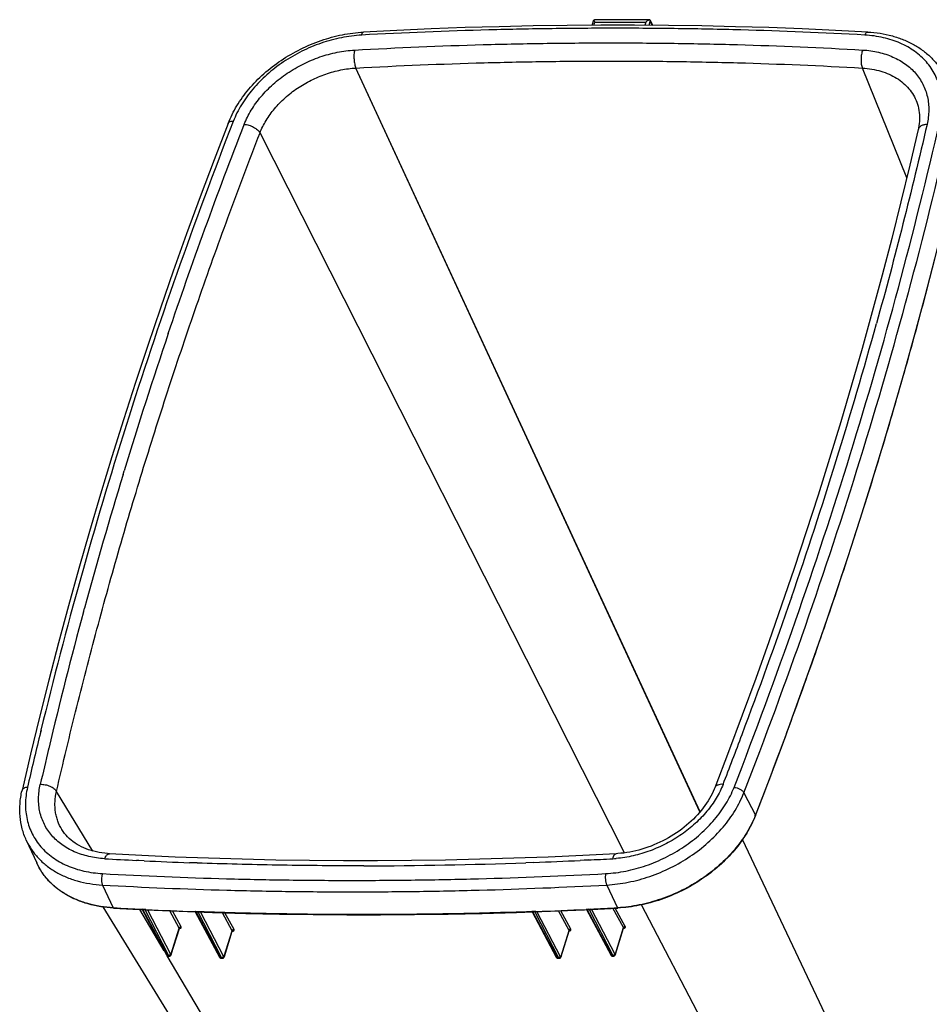
# Model space of a CAD drawing. Units: inches. Extents: x 0 to 17, y 0 to 11.
# Drawn here: x 4.8 to 6.6, y 3.9 to 5.8 of the extents above; entities that cross this region are included whole.
import ezdxf

# ---------------------------------------------------------------- set-up
doc = ezdxf.new("R2010")
doc.units = ezdxf.units.IN
doc.header["$LTSCALE"] = 0.935
doc.header["$MEASUREMENT"] = 0
doc.layers.get('0').update_dxf_attribs({"linetype": 'CONTINUOUS'})
doc.layers.add('06___PRT_ALL_SURFS', color=7, linetype='CONTINUOUS')

msp = doc.modelspace()

# ---------------------------------------------------------------- linework, layer by layer
at = {"color": 7, "linetype": 'Continuous'}
for p, q in [((5.9391, 5.8133), (5.9424, 5.8239)), ((5.9424, 5.8239), (5.9425, 5.824)), ((5.9424, 5.8133), (5.9443, 5.8196)), ((5.9425, 5.824), (5.9435, 5.8241)), ((6.0503, 5.8241), (5.9435, 5.8241)), ((5.9443, 5.8196), (6.0422, 5.8196)), ((6.0422, 5.8196), (6.0403, 5.8133)), ((6.0486, 5.8132), (6.0509, 5.8206)), ((6.0503, 5.8241), (6.0557, 5.8131)), ((6.0509, 5.8206), (6.0545, 5.8132)), ((6.1469, 4.2964), (5.4835, 5.7309)), ((6.147, 4.2964), (5.4835, 5.7309)), ((6.5456, 5.519), (6.4601, 5.7309)), ((6.565, 5.6651), (6.565, 5.665)), ((6.0016, 4.2176), (5.2985, 5.6058)), ((5.0343, 4.9472), (5.0365, 4.9543)), ((6.3232, 4.71), (6.3231, 4.7095)), ((4.9585, 4.6838), (4.9601, 4.6896)), ((4.9581, 4.6823), (4.9585, 4.6838)), ((4.8761, 4.4544), (4.8736, 4.4439)), ((4.8762, 4.4544), (4.8737, 4.4439)), ((4.8907, 4.4175), (4.891, 4.419)), ((4.8908, 4.4175), (4.8911, 4.419)), ((4.9759, 4.2211), (4.906, 4.3359)), ((6.2315, 4.3334), (6.2537, 4.2903)), ((6.2538, 4.2896), (6.2537, 4.2903)), ((4.9164, 4.2623), (4.9164, 4.2624)), ((4.8478, 4.2418), (4.8679, 4.1982)), ((6.5794, 3.5023), (6.2289, 4.2432)), ((5.0749, 4.2023), (5.0601, 4.203)), ((5.1772, 4.1981), (5.1623, 4.1986)), ((5.1771, 4.198), (5.1623, 4.1985)), ((5.8263, 4.1992), (5.811, 4.1986)), ((5.8262, 4.1991), (5.811, 4.1986)), ((5.9312, 4.2039), (5.9159, 4.2031)), ((5.9312, 4.2038), (5.9159, 4.203)), ((5.4985, 4.1926), (5.4862, 4.1926)), ((4.9947, 4.1556), (5.0155, 4.1117)), ((5.967, 4.1556), (5.9879, 4.1117)), ((5.0161, 4.1116), (5.0155, 4.1117)), ((5.016, 4.1112), (5.0782, 4.1079)), ((5.1139, 4.0289), (5.0668, 4.1085)), ((5.0785, 4.1084), (5.0711, 4.1087)), ((5.0715, 4.1082), (5.1181, 4.0209)), ((5.1191, 4.0214), (5.0728, 4.1082)), ((5.0785, 4.1084), (5.0754, 4.1085)), ((5.0762, 4.1081), (5.1208, 4.0223)), ((5.0782, 4.1079), (5.1424, 4.105)), ((5.0812, 4.1078), (5.1258, 4.0222)), ((5.1428, 4.0726), (5.1245, 4.1058)), ((5.1464, 4.0751), (5.1296, 4.1056)), ((5.1808, 4.1041), (5.1733, 4.1044)), ((5.1737, 4.1039), (5.2204, 4.0165)), ((5.1808, 4.1041), (5.1744, 4.1043)), ((5.2214, 4.0171), (5.1751, 4.1038)), ((5.1785, 4.1037), (5.2231, 4.018)), ((5.1834, 4.1035), (5.228, 4.0179)), ((5.2448, 4.0675), (5.2259, 4.1021)), ((5.2484, 4.0699), (5.2309, 4.102)), ((5.8305, 4.1045), (5.8227, 4.1042)), ((5.8276, 4.1044), (5.8227, 4.1043)), ((5.823, 4.1038), (5.8697, 4.0164)), ((5.8246, 4.1037), (5.8234, 4.1038)), ((5.8245, 4.1038), (5.8246, 4.1037)), ((5.8281, 4.1038), (5.8246, 4.1037)), ((5.8709, 4.0171), (5.8246, 4.1037)), ((5.828, 4.104), (5.8281, 4.1038)), ((5.8293, 4.1039), (5.8281, 4.1038)), ((5.8281, 4.1038), (5.8741, 4.0155)), ((5.8325, 4.1041), (5.8774, 4.0179)), ((5.8943, 4.0681), (5.8738, 4.1057)), ((5.8976, 4.0705), (5.8783, 4.1059)), ((5.9245, 4.1079), (5.9884, 4.1112)), ((5.9355, 4.109), (5.9277, 4.1086)), ((5.9324, 4.1088), (5.9277, 4.1086)), ((5.928, 4.1081), (5.9747, 4.0208)), ((5.9296, 4.1081), (5.9284, 4.1081)), ((5.9331, 4.1082), (5.9296, 4.1081)), ((5.9759, 4.0215), (5.9296, 4.1081)), ((5.9345, 4.1084), (5.9331, 4.1082)), ((5.9331, 4.1082), (5.9791, 4.0199)), ((5.9375, 4.1086), (5.9824, 4.0223)), ((5.9996, 4.0734), (5.9791, 4.1107)), ((6.0028, 4.0758), (5.9836, 4.1109)), ((5.9884, 4.1117), (5.9879, 4.1117)), ((5.9884, 4.1117), (5.9879, 4.1117)), ((6.4689, 3.2879), (6.0338, 4.1173)), ((5.1274, 4.0228), (5.1428, 4.0726)), ((5.1274, 4.0219), (5.1429, 4.0719)), ((5.1429, 4.0719), (5.1428, 4.0726)), ((5.1432, 4.072), (5.144, 4.072)), ((5.1434, 4.0726), (5.1434, 4.0726)), ((5.144, 4.072), (5.1446, 4.0721)), ((5.2296, 4.0184), (5.2448, 4.0675)), ((5.2297, 4.0175), (5.2449, 4.0668)), ((5.2449, 4.0668), (5.2448, 4.0675)), ((5.2452, 4.0667), (5.2463, 4.0668)), ((5.879, 4.0185), (5.8943, 4.0681)), ((5.8791, 4.0176), (5.8944, 4.0673)), ((5.8944, 4.0673), (5.8943, 4.0681)), ((5.8943, 4.0668), (5.8958, 4.0671)), ((5.984, 4.0229), (5.9996, 4.0734)), ((5.9841, 4.022), (5.9997, 4.0726)), ((5.9995, 4.0721), (6.001, 4.0724)), ((5.9997, 4.0726), (5.9996, 4.0734)), ((5.1199, 4.0199), (5.1191, 4.0214)), ((5.5526, 3.2879), (5.1195, 4.0193)), ((5.1203, 4.0199), (5.1199, 4.0199)), ((5.1214, 4.0198), (5.1203, 4.0199)), ((5.1208, 4.0223), (5.1221, 4.0198)), ((5.1213, 4.0187), (5.1235, 4.0186)), ((5.1221, 4.0198), (5.1214, 4.0198)), ((5.1221, 4.0198), (5.1227, 4.0191)), ((5.1234, 4.02), (5.1224, 4.0198)), ((5.1227, 4.0191), (5.1235, 4.0186)), ((5.1248, 4.0208), (5.1234, 4.02)), ((5.1274, 4.0228), (5.1274, 4.0219)), ((5.2222, 4.0155), (5.2214, 4.0171)), ((5.2226, 4.0155), (5.2222, 4.0155)), ((5.2237, 4.0155), (5.2226, 4.0155)), ((5.2231, 4.018), (5.2244, 4.0154)), ((5.2236, 4.0144), (5.2258, 4.0143)), ((5.2244, 4.0154), (5.2237, 4.0155)), ((5.2244, 4.0154), (5.225, 4.0147)), ((5.225, 4.0147), (5.2258, 4.0143)), ((5.2296, 4.0184), (5.2297, 4.0175)), ((5.8718, 4.0154), (5.8709, 4.0171)), ((5.8722, 4.0155), (5.8718, 4.0154)), ((5.8741, 4.0155), (5.8722, 4.0155)), ((5.8732, 4.0143), (5.8754, 4.0144)), ((5.8741, 4.0155), (5.8746, 4.0148)), ((5.879, 4.0185), (5.8791, 4.0176)), ((5.9768, 4.0198), (5.9759, 4.0215)), ((5.9772, 4.0198), (5.9768, 4.0198)), ((5.9791, 4.0199), (5.9772, 4.0198)), ((5.9782, 4.0186), (5.9805, 4.0187)), ((5.9791, 4.0199), (5.9794, 4.0194)), ((5.984, 4.0229), (5.9841, 4.022))]:
    msp.add_line(p, q, dxfattribs=at)
for points in [[(6.4704, 5.8003), (6.4084, 5.8035), (6.3442, 5.8064), (6.2799, 5.8087), (6.2154, 5.8106), (6.1507, 5.812), (6.0859, 5.8129), (6.0209, 5.8134), (5.9558, 5.8134), (5.8905, 5.8129), (5.8252, 5.812), (5.7597, 5.8106), (5.694, 5.8087), (5.6283, 5.8064), (5.5624, 5.8035), (5.4983, 5.8003)], [(6.565, 5.6651), (6.5663, 5.6613), (6.5675, 5.6573), (6.5685, 5.6532), (6.5692, 5.6491), (6.5698, 5.645), (6.5701, 5.6408), (6.5703, 5.6365), (6.5703, 5.6322), (6.57, 5.6279), (6.5696, 5.6236), (6.569, 5.6193), (6.5682, 5.615), (6.5676, 5.6121)], [(5.237, 5.6239), (5.2101, 5.5541), (5.1832, 5.4825), (5.157, 5.4109), (5.1313, 5.3393), (5.1063, 5.2676), (5.0819, 5.1959), (5.0582, 5.1243), (5.0351, 5.0526), (5.0126, 4.9809), (4.9908, 4.9092), (4.9696, 4.8375), (4.949, 4.7658), (4.9291, 4.6941), (4.9098, 4.6224), (4.8912, 4.5508), (4.8732, 4.4792), (4.8558, 4.4076), (4.8395, 4.3376)], [(6.5676, 5.6121), (6.5515, 5.5433), (6.5344, 5.4727), (6.5166, 5.4021), (6.4982, 5.3315), (6.4792, 5.2608), (6.4595, 5.1901), (6.4392, 5.1194), (6.4183, 5.0487), (6.3968, 4.9779), (6.3746, 4.9072), (6.3518, 4.8364), (6.3284, 4.7657), (6.3043, 4.695), (6.2797, 4.6242), (6.2544, 4.5535), (6.2285, 4.4828), (6.202, 4.4121), (6.1754, 4.3431)], [(6.2538, 4.2896), (6.2807, 4.3596), (6.3076, 4.4311), (6.3339, 4.5027), (6.3595, 4.5744), (6.3845, 4.646), (6.4089, 4.7177), (6.4326, 4.7893), (6.4558, 4.861), (6.4782, 4.9327), (6.5001, 5.0044), (6.5213, 5.0761), (6.5418, 5.1477), (6.5617, 5.2194), (6.581, 5.291), (6.5996, 5.3627), (6.6176, 5.4343), (6.6349, 5.5058), (6.6512, 5.5756)], [(6.1754, 4.3431), (6.1743, 4.3402), (6.1723, 4.3357), (6.1702, 4.3312), (6.1678, 4.3267), (6.1653, 4.3222), (6.1626, 4.3176), (6.1596, 4.3131), (6.1565, 4.3086), (6.1532, 4.3042), (6.1498, 4.2997), (6.1461, 4.2954), (6.1423, 4.2911), (6.1383, 4.2868), (6.1342, 4.2827), (6.1299, 4.2786), (6.1255, 4.2746), (6.121, 4.2708), (6.1163, 4.267), (6.1116, 4.2633), (6.1067, 4.2597), (6.1017, 4.2563), (6.0966, 4.2529), (6.0913, 4.2497), (6.086, 4.2466), (6.0806, 4.2436), (6.0751, 4.2408), (6.0696, 4.2381), (6.0639, 4.2355), (6.0582, 4.233), (6.0525, 4.2308), (6.0466, 4.2286), (6.0408, 4.2266), (6.0349, 4.2248), (6.0291, 4.2231), (6.0232, 4.2216), (6.0173, 4.2203), (6.0115, 4.2192), (6.0057, 4.2182), (6, 4.2173), (5.9943, 4.2167), (5.9887, 4.2162), (5.9851, 4.2159)], [(5.0082, 4.2159), (5.0045, 4.2162), (4.999, 4.2167), (4.9936, 4.2174), (4.9882, 4.2183), (4.983, 4.2194), (4.9779, 4.2206), (4.9729, 4.222), (4.968, 4.2236), (4.9632, 4.2253), (4.9586, 4.2272), (4.9541, 4.2293), (4.9498, 4.2315), (4.9457, 4.2339), (4.9417, 4.2365), (4.9378, 4.2392), (4.9342, 4.2421), (4.9307, 4.2451), (4.9274, 4.2483), (4.9244, 4.2516), (4.9215, 4.255), (4.9188, 4.2586), (4.9164, 4.2624)], [(5.9851, 4.2159), (5.9207, 4.2126), (5.8544, 4.2096), (5.7882, 4.2071), (5.7221, 4.2052), (5.6563, 4.2038), (5.5905, 4.2028), (5.5249, 4.2023), (5.4595, 4.2023), (5.3942, 4.2028), (5.3291, 4.2038), (5.2642, 4.2052), (5.1994, 4.2072), (5.1349, 4.2096), (5.0705, 4.2126), (5.0082, 4.2159)], [(5.075, 4.2023), (5.0651, 4.2028), (5.0602, 4.2031)], [(5.1424, 4.105), (5.2067, 4.1027), (5.2713, 4.1008), (5.336, 4.0994), (5.4008, 4.0985), (5.4658, 4.098), (5.5309, 4.098), (5.5962, 4.0985), (5.6616, 4.0994), (5.7271, 4.1008), (5.7928, 4.1027)], [(5.7928, 4.1027), (5.8586, 4.1051), (5.9245, 4.1079)], [(5.1429, 4.0719), (5.1429, 4.072), (5.143, 4.0721), (5.1431, 4.0723), (5.1432, 4.0724), (5.1432, 4.0725), (5.1433, 4.0726), (5.1434, 4.0726), (5.1434, 4.0726)], [(5.2449, 4.0668), (5.245, 4.0668), (5.245, 4.067), (5.2451, 4.0671), (5.2452, 4.0672), (5.2452, 4.0673), (5.2453, 4.0673)], [(5.8944, 4.0673), (5.8945, 4.0673), (5.8945, 4.0674), (5.8945, 4.0675), (5.8946, 4.0676)], [(5.8946, 4.0676), (5.8946, 4.0676), (5.8947, 4.0677)], [(5.9997, 4.0726), (5.9997, 4.0727), (5.9998, 4.0728), (5.9998, 4.0728)], [(5.9998, 4.0728), (5.9999, 4.0729), (5.9999, 4.073), (5.9999, 4.073)], [(5.1181, 4.0209), (5.1182, 4.0209), (5.1184, 4.0205), (5.1186, 4.0202), (5.1189, 4.0199), (5.1192, 4.0196), (5.1195, 4.0194), (5.1198, 4.0192), (5.1201, 4.019), (5.1205, 4.0189), (5.1208, 4.0188), (5.1212, 4.0188), (5.1213, 4.0187)], [(5.1235, 4.0186), (5.1235, 4.0186), (5.1239, 4.0186), (5.1242, 4.0187), (5.1245, 4.0187), (5.1249, 4.0188), (5.1252, 4.019), (5.1255, 4.0191), (5.1257, 4.0193), (5.126, 4.0195), (5.1263, 4.0198), (5.1265, 4.02), (5.1267, 4.0203), (5.1269, 4.0206), (5.127, 4.0209), (5.1272, 4.0212), (5.1273, 4.0215), (5.1274, 4.0219)], [(5.2204, 4.0165), (5.2204, 4.0164), (5.2207, 4.0161), (5.2209, 4.0158), (5.2212, 4.0155), (5.2214, 4.0152), (5.2217, 4.015), (5.2221, 4.0148), (5.2224, 4.0146), (5.2227, 4.0145), (5.2231, 4.0144), (5.2234, 4.0144), (5.2236, 4.0144)], [(5.2258, 4.0143), (5.2261, 4.0143), (5.2265, 4.0143), (5.2269, 4.0144), (5.2272, 4.0145), (5.2276, 4.0147), (5.2279, 4.0149), (5.2282, 4.0151), (5.2285, 4.0154), (5.2287, 4.0156), (5.229, 4.0159), (5.2292, 4.0163), (5.2294, 4.0166), (5.2295, 4.017), (5.2297, 4.0173), (5.2297, 4.0175)], [(5.8697, 4.0164), (5.8699, 4.0161), (5.8701, 4.0158), (5.8704, 4.0155), (5.8706, 4.0152), (5.8709, 4.015), (5.8712, 4.0148), (5.8715, 4.0146), (5.8718, 4.0145), (5.8722, 4.0144), (5.8725, 4.0143), (5.8728, 4.0143), (5.8732, 4.0143), (5.8732, 4.0143)], [(5.8754, 4.0144), (5.8756, 4.0144), (5.876, 4.0144), (5.8764, 4.0145), (5.8767, 4.0146), (5.877, 4.0148), (5.8773, 4.015), (5.8776, 4.0152), (5.8779, 4.0155), (5.8782, 4.0158), (5.8784, 4.0161), (5.8786, 4.0164), (5.8788, 4.0167), (5.8789, 4.0171), (5.879, 4.0175), (5.8791, 4.0176)], [(5.9747, 4.0208), (5.9749, 4.0205), (5.9751, 4.0201), (5.9754, 4.0199), (5.9756, 4.0196), (5.9759, 4.0194), (5.9762, 4.0192), (5.9765, 4.019), (5.9768, 4.0189), (5.9772, 4.0187), (5.9775, 4.0187), (5.9778, 4.0186), (5.9782, 4.0186), (5.9782, 4.0186)], [(5.9805, 4.0187), (5.9806, 4.0188), (5.981, 4.0188), (5.9813, 4.0189), (5.9817, 4.019), (5.982, 4.0192), (5.9823, 4.0194), (5.9826, 4.0196), (5.9829, 4.0199), (5.9831, 4.0202), (5.9834, 4.0205), (5.9836, 4.0208), (5.9837, 4.0211), (5.9839, 4.0215), (5.984, 4.0219), (5.9841, 4.022)]]:
    msp.add_lwpolyline(points, dxfattribs=at)
for centre, radius, start, end in [((-2.2492, 7.6637), 9.0669, 342.74481, 344.4855), ((13.9122, 2.2462), 9.2797, 161.31556, 163.03257), ((-2.4885, 7.7372), 9.3173, 341.04018, 342.74972), ((13.6569, 2.3232), 9.013, 163.07407, 164.7779), ((-2.7721, 7.8338), 9.6168, 339.37192, 341.04207), ((13.4437, 2.38), 8.7924, 164.82008, 166.591), ((13.3719, 2.3907), 8.7428, 166.41728, 167.09057), ((-3.0027, 7.92), 9.863, 338.77721, 339.37483), ((13.3916, 2.3929), 8.7387, 166.60368, 167.06059), ((6.0668, 4.363), 0.2005, 338.5701, 338.7519), ((5.4482, 11.926), 7.7327, 266.66907, 267.12337), ((5.4629, 12.2332), 8.0402, 267.23406, 267.85692), ((5.4851, 13.1198), 8.9272, 270.08621, 272.09243), ((5.4954, 12.8225), 8.6297, 272.19738, 272.79334), ((5.5018, 12.6915), 8.4985, 272.89586, 273.2167), ((5.9662, 4.4289), 0.2229, 273.2237, 274.8388), ((5.9659, 4.4325), 0.2266, 274.8364, 274.9716), ((5.4598, 11.9971), 7.8979, 266.77935, 267.17895), ((5.4723, 12.2617), 8.1628, 267.235, 267.90132), ((5.511, 12.8812), 8.7825, 272.0848, 272.7194), ((5.9276, 4.107), 0.00226, 27.6242, 30.9911), ((5.9311, 4.1072), 0.00225, 27.6113, 31.3104), ((5.5168, 12.7613), 8.6624, 272.77106, 273.11758), ((5.1452, 4.072), 0.00249, 160.3112, 164.7199), ((5.1434, 4.0804), 0.00848, 266.6143, 269.1418), ((5.2452, 4.075), 0.00834, 268.1136, 270.0061), ((5.2454, 4.0722), 0.00545, 278.9249, 282.4999), ((5.1223, 4.023), 0.00315, 267.0114, 272.4688), ((5.1236, 4.0239), 0.00394, 339.8548, 342.8644), ((5.2259, 4.0152), 0.000965, 264.4984, 267.9088), ((5.2259, 4.0196), 0.00393, 339.8528, 342.8645), ((5.8752, 4.0196), 0.00393, 339.8526, 342.8645), ((5.9802, 4.024), 0.00394, 339.8546, 342.8645)]:
    msp.add_arc(centre, radius, start, end, dxfattribs=at)
for points, knots in [([(5.9443, 5.8196), (5.9439, 5.8205), (5.9433, 5.8219), (5.9423, 5.8234), (5.9424, 5.8239)], [0, 0, 0, 0, 0.656972, 1, 1, 1, 1]), ([(6.0503, 5.824), (6.0496, 5.8239), (6.0467, 5.823), (6.0441, 5.8212), (6.0422, 5.8196)], [0, 0, 0, 0, 0.213881, 1, 1, 1, 1]), ([(6.0503, 5.8241), (6.0503, 5.8241), (6.0503, 5.824), (6.0503, 5.824), (6.0503, 5.824)], [0, 0, 0, 0, 0.249838, 1, 1, 1, 1]), ([(5.237, 5.6239), (5.2416, 5.6357), (5.2532, 5.659), (5.2766, 5.6912), (5.3055, 5.7207), (5.339, 5.7466), (5.3761, 5.7681), (5.4158, 5.7848), (5.4567, 5.7959), (5.4845, 5.7995), (5.4983, 5.8003)], [0, 0, 0, 0, 0.11444, 0.234289, 0.358853, 0.486897, 0.616815, 0.746811, 0.875082, 1, 1, 1, 1]), ([(5.4944, 5.7944), (5.4813, 5.7936), (5.455, 5.7902), (5.4162, 5.7796), (5.3785, 5.7639), (5.3432, 5.7434), (5.3114, 5.7189), (5.2841, 5.6911), (5.2621, 5.6608), (5.2511, 5.639), (5.2469, 5.628)], [0, 0, 0, 0, 0.12494, 0.253628, 0.384232, 0.514757, 0.643216, 0.767796, 0.887034, 1, 1, 1, 1]), ([(6.4647, 5.7944), (6.385, 5.7988), (6.265, 5.8038), (6.1046, 5.807), (5.9834, 5.8078), (5.8618, 5.807), (5.6987, 5.8037), (5.5762, 5.7988), (5.4944, 5.7944)], [0, 0, 0, 0, 0.246809, 0.371052, 0.49582, 0.6211, 0.746886, 1, 1, 1, 1]), ([(5.4944, 5.7944), (5.4946, 5.7952), (5.495, 5.7967), (5.4958, 5.7983), (5.4965, 5.7993), (5.4971, 5.7998), (5.4977, 5.8002), (5.4981, 5.8003), (5.4983, 5.8003)], [0, 0, 0, 0, 0.339813, 0.616303, 0.730529, 0.830222, 0.918375, 1, 1, 1, 1]), ([(6.4647, 5.7944), (6.4651, 5.7952), (6.4658, 5.7968), (6.467, 5.7985), (6.468, 5.7995), (6.4688, 5.8), (6.4696, 5.8003), (6.4702, 5.8003), (6.4704, 5.8003)], [0, 0, 0, 0, 0.324984, 0.596441, 0.712142, 0.815936, 0.910514, 1, 1, 1, 1]), ([(6.6094, 5.628), (6.6106, 5.6333), (6.6125, 5.6438), (6.6136, 5.6596), (6.6129, 5.675), (6.6105, 5.69), (6.6063, 5.7044), (6.6004, 5.7181), (6.5928, 5.7309), (6.5837, 5.7428), (6.573, 5.7536), (6.5609, 5.7634), (6.5475, 5.7719), (6.5328, 5.7792), (6.5171, 5.7851), (6.4945, 5.7913), (6.4767, 5.7937), (6.4647, 5.7944)], [0, 0, 0, 0, 0.063573, 0.125439, 0.185836, 0.245078, 0.303531, 0.361603, 0.419721, 0.478311, 0.537774, 0.598466, 0.660682, 0.724652, 0.790531, 0.858402, 1, 1, 1, 1]), ([(6.4704, 5.8003), (6.4864, 5.7994), (6.51, 5.7958), (6.5395, 5.7859), (6.5597, 5.7763), (6.5779, 5.7644), (6.594, 5.7504), (6.6077, 5.7345), (6.6151, 5.7228), (6.6183, 5.7167)], [0, 0, 0, 0, 0.270169, 0.399414, 0.524868, 0.646963, 0.766318, 0.883705, 1, 1, 1, 1]), ([(5.4808, 5.7656), (5.5634, 5.7702), (5.6871, 5.7754), (5.8519, 5.7788), (5.9747, 5.7796), (6.097, 5.7788), (6.259, 5.7754), (6.3801, 5.7703), (6.4606, 5.7656)], [0, 0, 0, 0, 0.253219, 0.379035, 0.504325, 0.629085, 0.753301, 1, 1, 1, 1]), ([(5.268, 5.6222), (5.2699, 5.6269), (5.274, 5.6362), (5.2841, 5.6545), (5.3, 5.6765), (5.3235, 5.7004), (5.3508, 5.7215), (5.3812, 5.7392), (5.4135, 5.7528), (5.4415, 5.7605), (5.464, 5.7642), (5.4752, 5.7653), (5.4808, 5.7656)], [0, 0, 0, 0, 0.05571, 0.113043, 0.232217, 0.356754, 0.48515, 0.615642, 0.746238, 0.874935, 0.938037, 1, 1, 1, 1]), ([(5.4808, 5.7656), (5.4805, 5.7643), (5.48, 5.7615), (5.4796, 5.7571), (5.4795, 5.7524), (5.4797, 5.7477), (5.4802, 5.743), (5.481, 5.7386), (5.4821, 5.7345), (5.483, 5.732), (5.4835, 5.7309)], [0, 0, 0, 0, 0.115503, 0.24162, 0.374632, 0.510462, 0.644897, 0.773789, 0.893273, 1, 1, 1, 1]), ([(6.4606, 5.7656), (6.4601, 5.7643), (6.4592, 5.7615), (6.4582, 5.7571), (6.4576, 5.7524), (6.4573, 5.7477), (6.4574, 5.743), (6.4579, 5.7386), (6.4588, 5.7345), (6.4596, 5.732), (6.4601, 5.7309)], [0, 0, 0, 0, 0.11917, 0.247355, 0.381056, 0.516455, 0.649635, 0.776809, 0.894536, 1, 1, 1, 1]), ([(6.4606, 5.7656), (6.4658, 5.7653), (6.4761, 5.7643), (6.4959, 5.7606), (6.5146, 5.7546), (6.5316, 5.7461), (6.5431, 5.7388), (6.5535, 5.7304), (6.5627, 5.721), (6.5705, 5.7108), (6.577, 5.6997), (6.582, 5.6879), (6.5856, 5.6756), (6.5877, 5.6627), (6.5885, 5.6448), (6.5867, 5.6312), (6.5847, 5.6222)], [0, 0, 0, 0, 0.07182, 0.141682, 0.275263, 0.339204, 0.401404, 0.462103, 0.521582, 0.580186, 0.63833, 0.696436, 0.754925, 0.814215, 0.874666, 1, 1, 1, 1]), ([(5.4835, 5.7309), (5.5658, 5.7354), (5.6893, 5.7405), (5.8535, 5.7438), (5.976, 5.7446), (6.0979, 5.7438), (6.2592, 5.7405), (6.3799, 5.7355), (6.4601, 5.7309)], [0, 0, 0, 0, 0.253292, 0.379129, 0.504428, 0.629183, 0.753379, 1, 1, 1, 1]), ([(5.2985, 5.6058), (5.3, 5.6099), (5.3036, 5.618), (5.3123, 5.634), (5.3262, 5.6532), (5.3466, 5.6741), (5.3703, 5.6926), (5.3967, 5.7079), (5.4249, 5.7198), (5.4493, 5.7265), (5.4689, 5.7297), (5.4786, 5.7306), (5.4835, 5.7309)], [0, 0, 0, 0, 0.055843, 0.113274, 0.232554, 0.357103, 0.48544, 0.615836, 0.74633, 0.87495, 0.938034, 1, 1, 1, 1]), ([(6.4601, 5.7309), (6.4663, 5.7305), (6.4783, 5.7292), (6.4956, 5.7252), (6.5116, 5.7194), (6.5262, 5.7117), (6.539, 5.7023), (6.55, 5.6913), (6.5588, 5.6788), (6.5632, 5.6697), (6.565, 5.6651)], [0, 0, 0, 0, 0.140686, 0.276136, 0.4063, 0.531438, 0.65228, 0.769786, 0.885196, 1, 1, 1, 1]), ([(5.2469, 5.628), (5.2091, 5.5309), (5.137, 5.3364), (5.0388, 5.0428), (4.9514, 4.7492), (4.9, 4.5526), (4.8761, 4.4544)], [0, 0, 0, 0, 0.25387, 0.50514, 0.753837, 1, 1, 1, 1]), ([(5.1216, 5.219), (5.1444, 5.2865), (5.1917, 5.4215), (5.2421, 5.5554), (5.268, 5.6222)], [0, 0, 0, 0, 0.498229, 1, 1, 1, 1]), ([(5.2469, 5.628), (5.2457, 5.6281), (5.2435, 5.6281), (5.241, 5.6274), (5.2393, 5.6266), (5.2383, 5.6259), (5.2375, 5.625), (5.2371, 5.6243), (5.237, 5.6239)], [0, 0, 0, 0, 0.306641, 0.572914, 0.690843, 0.799719, 0.901729, 1, 1, 1, 1]), ([(5.268, 5.6222), (5.2696, 5.6222), (5.2726, 5.6218), (5.2772, 5.6207), (5.2818, 5.6191), (5.2861, 5.617), (5.2901, 5.6146), (5.2935, 5.6119), (5.2964, 5.609), (5.2979, 5.6069), (5.2985, 5.6058)], [0, 0, 0, 0, 0.126657, 0.259304, 0.394706, 0.529432, 0.6601, 0.783618, 0.897461, 1, 1, 1, 1]), ([(6.2126, 4.3439), (6.2539, 4.4501), (6.3325, 4.6629), (6.4382, 4.9842), (6.5312, 5.3054), (6.5848, 5.5206), (6.6094, 5.628)], [0, 0, 0, 0, 0.254234, 0.505619, 0.75419, 1, 1, 1, 1]), ([(6.5847, 5.6222), (6.57, 5.5581), (6.5389, 5.4298), (6.505, 5.3023), (6.4873, 5.2385)], [0, 0, 0, 0, 0.498335, 1, 1, 1, 1]), ([(6.5847, 5.6222), (6.5826, 5.6221), (6.5786, 5.6216), (6.574, 5.6198), (6.5712, 5.6178), (6.5695, 5.6161), (6.5683, 5.6142), (6.5678, 5.6128), (6.5676, 5.6121)], [0, 0, 0, 0, 0.30021, 0.565212, 0.684067, 0.794691, 0.899053, 1, 1, 1, 1]), ([(4.906, 4.3359), (4.9186, 4.3905), (4.9445, 4.4984), (4.9861, 4.6583), (5.0301, 4.8155), (5.0767, 4.9713), (5.1264, 5.1271), (5.1795, 5.2842), (5.2368, 5.4442), (5.2774, 5.5515), (5.2985, 5.6058)], [0, 0, 0, 0, 0.126418, 0.25025, 0.372555, 0.494422, 0.616956, 0.74129, 0.868577, 1, 1, 1, 1]), ([(6.2315, 4.3334), (6.2729, 4.4398), (6.3516, 4.6528), (6.4575, 4.9745), (6.5505, 5.2962), (6.6042, 5.5117), (6.6289, 5.6192)], [0, 0, 0, 0, 0.254234, 0.505619, 0.75419, 1, 1, 1, 1]), ([(6.651, 5.5757), (6.6387, 5.5221), (6.613, 5.4148), (6.5714, 5.2541), (6.5265, 5.0933), (6.4784, 4.9326), (6.4271, 4.7718), (6.3726, 4.611), (6.3149, 4.4504), (6.2745, 4.3437), (6.2537, 4.2903)], [0, 0, 0, 0, 0.122565, 0.245813, 0.369749, 0.494385, 0.619722, 0.74577, 0.872528, 1, 1, 1, 1]), ([(4.9989, 4.2063), (4.9937, 4.2066), (4.9834, 4.2077), (4.9636, 4.2113), (4.9448, 4.2173), (4.9278, 4.2258), (4.9163, 4.2332), (4.9059, 4.2416), (4.8968, 4.2509), (4.8889, 4.2612), (4.8825, 4.2722), (4.8774, 4.284), (4.8738, 4.2964), (4.8718, 4.3092), (4.871, 4.3272), (4.8727, 4.3408), (4.8748, 4.3497)], [0, 0, 0, 0, 0.07182, 0.141682, 0.275263, 0.339204, 0.401404, 0.462103, 0.521582, 0.580186, 0.63833, 0.696436, 0.754925, 0.814215, 0.874666, 1, 1, 1, 1]), ([(4.8748, 4.3497), (4.8779, 4.3499), (4.8827, 4.3495), (4.8889, 4.348), (4.8934, 4.3463), (4.8975, 4.3442), (4.901, 4.3418), (4.9039, 4.339), (4.9054, 4.337), (4.906, 4.3359)], [0, 0, 0, 0, 0.265223, 0.401361, 0.535512, 0.66467, 0.786235, 0.898301, 1, 1, 1, 1]), ([(6.1914, 4.3497), (6.1897, 4.3451), (6.1857, 4.3361), (6.1759, 4.3183), (6.1605, 4.2968), (6.1418, 4.2774), (6.125, 4.2631), (6.1068, 4.2496), (6.0872, 4.2378), (6.0666, 4.2279), (6.0507, 4.2214), (6.0346, 4.2161), (6.0183, 4.2118), (6.0019, 4.2086), (5.991, 4.2073), (5.9855, 4.2068)], [0, 0, 0, 0, 0.055654, 0.112892, 0.231769, 0.355933, 0.419602, 0.484046, 0.614323, 0.679744, 0.745016, 0.8099, 0.874161, 0.93759, 1, 1, 1, 1]), ([(6.1914, 4.3497), (6.1895, 4.3498), (6.186, 4.3497), (6.1818, 4.3487), (6.1791, 4.3474), (6.1775, 4.3461), (6.1762, 4.3447), (6.1757, 4.3436), (6.1754, 4.3431)], [0, 0, 0, 0, 0.306613, 0.572889, 0.690815, 0.7997, 0.901718, 1, 1, 1, 1]), ([(4.8478, 4.2418), (4.8445, 4.249), (4.8391, 4.2641), (4.8351, 4.2881), (4.835, 4.3129), (4.8376, 4.3294), (4.8395, 4.3376)], [0, 0, 0, 0, 0.243268, 0.489504, 0.74108, 1, 1, 1, 1]), ([(4.85, 4.3439), (4.8487, 4.3438), (4.8463, 4.3435), (4.8435, 4.3424), (4.8417, 4.3411), (4.8406, 4.3401), (4.8399, 4.3389), (4.8396, 4.3381), (4.8395, 4.3376)], [0, 0, 0, 0, 0.300202, 0.565187, 0.684052, 0.794682, 0.899049, 1, 1, 1, 1]), ([(4.85, 4.3439), (4.8488, 4.3386), (4.847, 4.3281), (4.8459, 4.3123), (4.8466, 4.2969), (4.849, 4.2819), (4.8532, 4.2675), (4.8591, 4.2539), (4.8666, 4.241), (4.8758, 4.2291), (4.8865, 4.2183), (4.8986, 4.2086), (4.912, 4.2), (4.9266, 4.1928), (4.9424, 4.1868), (4.965, 4.1806), (4.9827, 4.1783), (4.9947, 4.1776)], [0, 0, 0, 0, 0.063573, 0.125439, 0.185836, 0.245078, 0.303531, 0.361603, 0.419721, 0.478311, 0.537774, 0.598466, 0.660682, 0.724652, 0.790531, 0.858402, 1, 1, 1, 1]), ([(4.9164, 4.2624), (4.9132, 4.2676), (4.9092, 4.276), (4.9056, 4.2878), (4.9038, 4.297), (4.903, 4.3065), (4.9031, 4.3196), (4.9045, 4.3294), (4.906, 4.3359)], [0, 0, 0, 0, 0.241779, 0.36343, 0.486311, 0.611002, 0.737964, 1, 1, 1, 1]), ([(5.9651, 4.1776), (5.9781, 4.1783), (6.0045, 4.1817), (6.0433, 4.1923), (6.0809, 4.2081), (6.1162, 4.2285), (6.148, 4.2531), (6.1754, 4.2809), (6.1974, 4.3111), (6.2083, 4.3329), (6.2126, 4.3439)], [0, 0, 0, 0, 0.12494, 0.253628, 0.384232, 0.514757, 0.643216, 0.767796, 0.887034, 1, 1, 1, 1]), ([(5.967, 4.1556), (5.9809, 4.1564), (6.0091, 4.1601), (6.0506, 4.1714), (6.0908, 4.1882), (6.1285, 4.2101), (6.1625, 4.2363), (6.1918, 4.2661), (6.2153, 4.2984), (6.227, 4.3217), (6.2315, 4.3334)], [0, 0, 0, 0, 0.124941, 0.253628, 0.384232, 0.514757, 0.643216, 0.767796, 0.887034, 1, 1, 1, 1]), ([(6.2126, 4.3439), (6.2145, 4.3438), (6.2185, 4.343), (6.2231, 4.3411), (6.2264, 4.339), (6.2286, 4.3373), (6.2303, 4.3355), (6.2312, 4.3341), (6.2315, 4.3334)], [0, 0, 0, 0, 0.260379, 0.53138, 0.662229, 0.78548, 0.898604, 1, 1, 1, 1]), ([(6.2535, 4.2898), (6.2489, 4.278), (6.2371, 4.2547), (6.2135, 4.2223), (6.1842, 4.1926), (6.1501, 4.1664), (6.1124, 4.1445), (6.0721, 4.1276), (6.0305, 4.1162), (6.0023, 4.1125), (5.9884, 4.1117)], [0, 0, 0, 0, 0.113024, 0.232299, 0.356884, 0.485321, 0.615813, 0.746386, 0.875058, 1, 1, 1, 1]), ([(6.2538, 4.2896), (6.2492, 4.2778), (6.2375, 4.2544), (6.2139, 4.2219), (6.1845, 4.1921), (6.1504, 4.1658), (6.1126, 4.1438), (6.0723, 4.1269), (6.0306, 4.1156), (6.0024, 4.1119), (5.9884, 4.1112)], [0, 0, 0, 0, 0.11318, 0.232506, 0.357083, 0.485482, 0.615919, 0.746436, 0.875063, 1, 1, 1, 1]), ([(4.8478, 4.2418), (4.8507, 4.2356), (4.8574, 4.2236), (4.8703, 4.2074), (4.8859, 4.193), (4.9039, 4.1807), (4.9241, 4.1707), (4.9541, 4.1603), (4.9783, 4.1566), (4.9947, 4.1556)], [0, 0, 0, 0, 0.114071, 0.229313, 0.347014, 0.468257, 0.593855, 0.724321, 1, 1, 1, 1]), ([(4.9989, 4.2063), (4.9995, 4.2078), (5.0004, 4.2098), (5.0019, 4.2121), (5.0031, 4.2135), (5.0043, 4.2146), (5.0056, 4.2154), (5.0069, 4.2159), (5.0077, 4.216), (5.0082, 4.2159)], [0, 0, 0, 0, 0.324633, 0.467362, 0.596344, 0.712031, 0.815827, 0.910451, 1, 1, 1, 1]), ([(5.9787, 4.2063), (5.979, 4.2077), (5.9796, 4.2096), (5.9806, 4.2119), (5.9813, 4.2133), (5.9822, 4.2144), (5.9831, 4.2152), (5.984, 4.2158), (5.9847, 4.2159), (5.9851, 4.2159)], [0, 0, 0, 0, 0.339968, 0.486596, 0.616814, 0.730996, 0.830559, 0.91856, 1, 1, 1, 1]), ([(5.016, 4.1112), (4.9995, 4.1121), (4.9752, 4.1159), (4.945, 4.1263), (4.9246, 4.1365), (4.9064, 4.1489), (4.8906, 4.1634), (4.8775, 4.1798), (4.8707, 4.192), (4.8679, 4.1982)], [0, 0, 0, 0, 0.274909, 0.405184, 0.530736, 0.652076, 0.770001, 0.885561, 1, 1, 1, 1]), ([(5.0155, 4.1117), (4.999, 4.1126), (4.9747, 4.1164), (4.9445, 4.1268), (4.9242, 4.1369), (4.9061, 4.1492), (4.8905, 4.1636), (4.8775, 4.18), (4.8707, 4.192), (4.8679, 4.1982)], [0, 0, 0, 0, 0.275662, 0.40613, 0.531733, 0.652979, 0.770682, 0.885926, 1, 1, 1, 1]), ([(5.4862, 4.1926), (5.4345, 4.1926), (5.3315, 4.1935), (5.2285, 4.1962), (5.1771, 4.198)], [0, 0, 0, 0, 0.501399, 1, 1, 1, 1]), ([(4.9947, 4.1776), (4.9944, 4.1767), (4.9939, 4.175), (4.993, 4.1712), (4.9927, 4.1672), (4.9929, 4.1632), (4.9932, 4.1604), (4.9938, 4.1579), (4.9944, 4.1563), (4.9947, 4.1556)], [0, 0, 0, 0, 0.120073, 0.249447, 0.520355, 0.653862, 0.780569, 0.896913, 1, 1, 1, 1]), ([(4.9947, 4.1776), (5.0745, 4.1731), (5.1945, 4.1682), (5.3549, 4.165), (5.476, 4.1642), (5.5977, 4.165), (5.7608, 4.1682), (5.8833, 4.1731), (5.9651, 4.1776)], [0, 0, 0, 0, 0.246809, 0.371052, 0.49582, 0.6211, 0.746886, 1, 1, 1, 1]), ([(5.9651, 4.1776), (5.9649, 4.1767), (5.9646, 4.1749), (5.9642, 4.1711), (5.9643, 4.1671), (5.9648, 4.1632), (5.9653, 4.1604), (5.966, 4.1579), (5.9666, 4.1563), (5.967, 4.1556)], [0, 0, 0, 0, 0.116495, 0.243887, 0.514745, 0.649528, 0.77792, 0.8959, 1, 1, 1, 1]), ([(4.9947, 4.1556), (5.0746, 4.1511), (5.1948, 4.1462), (5.3556, 4.143), (5.4769, 4.1422), (5.5988, 4.143), (5.7622, 4.1463), (5.885, 4.1512), (5.967, 4.1556)], [0, 0, 0, 0, 0.246808, 0.371052, 0.49582, 0.621099, 0.746886, 1, 1, 1, 1]), ([(5.016, 4.1112), (5.0159, 4.1112), (5.0158, 4.1113), (5.0156, 4.1115), (5.0155, 4.1116), (5.0155, 4.1117)], [0, 0, 0, 0, 0.425222, 0.690926, 1, 1, 1, 1]), ([(5.8227, 4.1042), (5.7688, 4.1023), (5.6613, 4.0995), (5.5003, 4.098), (5.3402, 4.0994), (5.2338, 4.1022), (5.1808, 4.1041)], [0, 0, 0, 0, 0.252031, 0.50272, 0.75206, 1, 1, 1, 1]), ([(5.9884, 4.1112), (5.9884, 4.1111), (5.9882, 4.1112), (5.9881, 4.1113), (5.988, 4.1114), (5.9879, 4.1116), (5.9879, 4.1117)], [0, 0, 0, 0, 0.183136, 0.400746, 0.671838, 1, 1, 1, 1]), ([(5.1464, 4.0751), (5.146, 4.0751), (5.1452, 4.075), (5.1442, 4.0745), (5.1433, 4.0738), (5.1429, 4.0732), (5.1428, 4.0728)], [0, 0, 0, 0, 0.246885, 0.506262, 0.762103, 1, 1, 1, 1]), ([(5.1446, 4.0721), (5.1449, 4.0721), (5.1452, 4.0722), (5.1459, 4.0725), (5.1464, 4.073), (5.1467, 4.0736), (5.1467, 4.0741), (5.1466, 4.0746), (5.1465, 4.0749), (5.1464, 4.0751)], [0, 0, 0, 0, 0.153834, 0.291684, 0.526299, 0.634806, 0.745929, 0.866229, 1, 1, 1, 1]), ([(5.2484, 4.0699), (5.248, 4.0699), (5.2472, 4.0698), (5.2461, 4.0693), (5.2452, 4.0685), (5.2449, 4.0678), (5.2448, 4.0675)], [0, 0, 0, 0, 0.249298, 0.510365, 0.765579, 1, 1, 1, 1]), ([(5.2466, 4.0668), (5.247, 4.0669), (5.2477, 4.0672), (5.2484, 4.0678), (5.2487, 4.0684), (5.2487, 4.0691), (5.2485, 4.0696), (5.2484, 4.0699)], [0, 0, 0, 0, 0.291087, 0.527575, 0.636962, 0.748532, 1, 1, 1, 1]), ([(5.8976, 4.0705), (5.8972, 4.0705), (5.8965, 4.0703), (5.8952, 4.0696), (5.8945, 4.0687), (5.8943, 4.0681)], [0, 0, 0, 0, 0.25442, 0.516952, 1, 1, 1, 1]), ([(5.8958, 4.0671), (5.8962, 4.0672), (5.8969, 4.0676), (5.8976, 4.0683), (5.8979, 4.069), (5.898, 4.0697), (5.8978, 4.0702), (5.8976, 4.0705)], [0, 0, 0, 0, 0.292934, 0.536292, 0.647885, 0.759114, 1, 1, 1, 1]), ([(6.0028, 4.0758), (6.0025, 4.0758), (6.0017, 4.0757), (6.0005, 4.075), (5.9998, 4.0741), (5.9996, 4.0734)], [0, 0, 0, 0, 0.254716, 0.517019, 1, 1, 1, 1]), ([(6.001, 4.0724), (6.0014, 4.0726), (6.0022, 4.0729), (6.0029, 4.0736), (6.0031, 4.0743), (6.0032, 4.075), (6.003, 4.0755), (6.0028, 4.0758)], [0, 0, 0, 0, 0.293763, 0.538102, 0.649852, 0.760847, 1, 1, 1, 1]), ([(5.1181, 4.0209), (5.1182, 4.0208), (5.1184, 4.0205), (5.119, 4.0201), (5.1196, 4.0199), (5.1199, 4.0199)], [0, 0, 0, 0, 0.232061, 0.472967, 1, 1, 1, 1]), ([(5.1213, 4.0187), (5.1212, 4.0188), (5.1209, 4.0188), (5.1206, 4.0191), (5.1202, 4.0194), (5.12, 4.0198), (5.1199, 4.0199)], [0, 0, 0, 0, 0.203103, 0.429355, 0.693134, 1, 1, 1, 1]), ([(5.1258, 4.0222), (5.1257, 4.0221), (5.1255, 4.0215), (5.1251, 4.021), (5.1248, 4.0208)], [0, 0, 0, 0, 0.235153, 1, 1, 1, 1]), ([(5.1258, 4.0222), (5.1258, 4.0221), (5.1259, 4.0219), (5.1261, 4.0217), (5.1263, 4.0216), (5.1266, 4.0216), (5.1268, 4.0217), (5.127, 4.0219), (5.1271, 4.0222), (5.1272, 4.0224), (5.1273, 4.0226)], [0, 0, 0, 0, 0.146408, 0.267205, 0.367475, 0.459644, 0.560046, 0.680834, 0.827324, 1, 1, 1, 1]), ([(5.2204, 4.0165), (5.2205, 4.0164), (5.2207, 4.0161), (5.2213, 4.0157), (5.2219, 4.0155), (5.2222, 4.0155)], [0, 0, 0, 0, 0.231644, 0.47238, 1, 1, 1, 1]), ([(5.2236, 4.0144), (5.2235, 4.0144), (5.2232, 4.0144), (5.2229, 4.0147), (5.2225, 4.015), (5.2223, 4.0154), (5.2222, 4.0155)], [0, 0, 0, 0, 0.202096, 0.427773, 0.691859, 1, 1, 1, 1]), ([(5.228, 4.0179), (5.2278, 4.0171), (5.227, 4.0162), (5.2256, 4.0155), (5.2248, 4.0154), (5.2244, 4.0154)], [0, 0, 0, 0, 0.484103, 0.74779, 1, 1, 1, 1]), ([(5.228, 4.0179), (5.2281, 4.0178), (5.2282, 4.0176), (5.2284, 4.0174), (5.2286, 4.0173), (5.2288, 4.0173), (5.229, 4.0174), (5.2292, 4.0176), (5.2294, 4.0179), (5.2295, 4.0181), (5.2296, 4.0182)], [0, 0, 0, 0, 0.146443, 0.267294, 0.367611, 0.459785, 0.560147, 0.680883, 0.827334, 1, 1, 1, 1]), ([(5.8697, 4.0164), (5.8698, 4.0163), (5.87, 4.016), (5.8705, 4.0157), (5.8711, 4.0155), (5.8716, 4.0154), (5.8718, 4.0154)], [0, 0, 0, 0, 0.228319, 0.467212, 0.723979, 1, 1, 1, 1]), ([(5.8732, 4.0143), (5.8731, 4.0143), (5.8728, 4.0143), (5.8724, 4.0146), (5.8721, 4.015), (5.8719, 4.0153), (5.8718, 4.0154)], [0, 0, 0, 0, 0.195806, 0.417924, 0.683952, 1, 1, 1, 1]), ([(5.8774, 4.0179), (5.8772, 4.0173), (5.8765, 4.0164), (5.8752, 4.0157), (5.8744, 4.0155), (5.8741, 4.0155)], [0, 0, 0, 0, 0.48166, 0.744947, 1, 1, 1, 1]), ([(5.8746, 4.0148), (5.8747, 4.0147), (5.875, 4.0144), (5.8753, 4.0144), (5.8754, 4.0144)], [0, 0, 0, 0, 0.543714, 1, 1, 1, 1]), ([(5.8774, 4.0179), (5.8774, 4.0178), (5.8776, 4.0177), (5.8777, 4.0175), (5.878, 4.0173), (5.8782, 4.0173), (5.8784, 4.0175), (5.8786, 4.0177), (5.8788, 4.0179), (5.8789, 4.0182), (5.8789, 4.0183)], [0, 0, 0, 0, 0.146483, 0.267369, 0.367701, 0.459867, 0.560206, 0.680919, 0.827352, 1, 1, 1, 1]), ([(5.9747, 4.0208), (5.9748, 4.0206), (5.975, 4.0203), (5.9755, 4.02), (5.9761, 4.0198), (5.9766, 4.0198), (5.9768, 4.0198)], [0, 0, 0, 0, 0.227904, 0.466641, 0.723592, 1, 1, 1, 1]), ([(5.9782, 4.0186), (5.9781, 4.0186), (5.9778, 4.0187), (5.9774, 4.0189), (5.9771, 4.0193), (5.9769, 4.0196), (5.9768, 4.0198)], [0, 0, 0, 0, 0.194683, 0.41618, 0.682564, 1, 1, 1, 1]), ([(5.9824, 4.0223), (5.9822, 4.0217), (5.9814, 4.0208), (5.9802, 4.0201), (5.9794, 4.0199), (5.9791, 4.0199)], [0, 0, 0, 0, 0.481283, 0.744494, 1, 1, 1, 1]), ([(5.9794, 4.0194), (5.9795, 4.0193), (5.9796, 4.0191), (5.9799, 4.0189), (5.9802, 4.0188), (5.9804, 4.0187), (5.9805, 4.0187)], [0, 0, 0, 0, 0.298877, 0.558596, 0.78764, 1, 1, 1, 1]), ([(5.9824, 4.0223), (5.9824, 4.0222), (5.9825, 4.0221), (5.9827, 4.0218), (5.9829, 4.0217), (5.9832, 4.0217), (5.9834, 4.0218), (5.9836, 4.022), (5.9838, 4.0223), (5.9839, 4.0226), (5.9839, 4.0227)], [0, 0, 0, 0, 0.146461, 0.267305, 0.367596, 0.459753, 0.560124, 0.680882, 0.827347, 1, 1, 1, 1])]:
    msp.add_open_spline(points, degree=3, knots=knots, dxfattribs=at)
msp.add_open_spline([(6.0509, 5.8206), (6.0509, 5.8217), (6.0506, 5.8229), (6.0503, 5.824)], degree=3, dxfattribs=at)
at = {"layer": '06___PRT_ALL_SURFS', "color": 7, "linetype": 'Continuous'}
msp.add_line((4.9956, 4.1132), (5.1352, 3.8856), dxfattribs=at)

doc.saveas('drawing.dxf')
